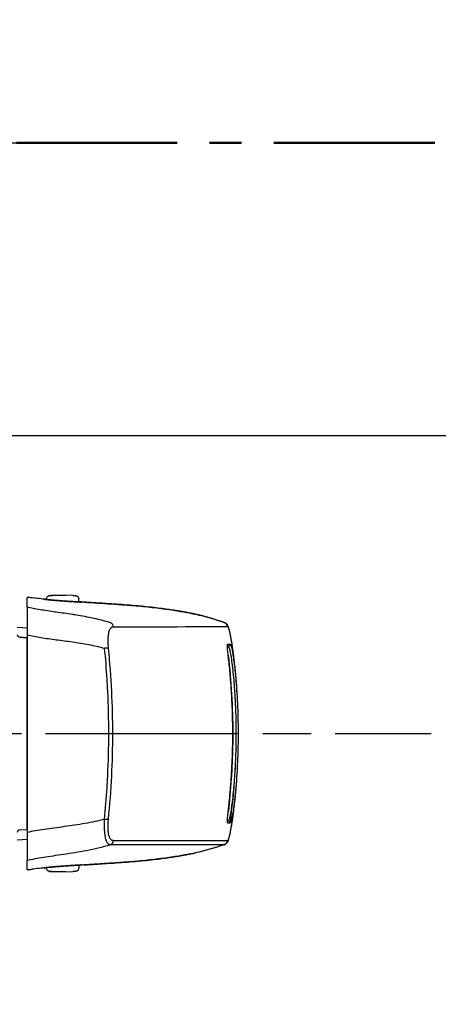
# Model space of a CAD drawing. Units: millimetres. Extents: x 0 to 4846, y 0 to 1680.
# Drawn here: x 3330 to 3369, y 815 to 907 of the extents above; entities that cross this region are included whole.
import ezdxf

# ---------------------------------------------------------------- set-up
doc = ezdxf.new("R2010")
doc.units = ezdxf.units.MM
doc.header["$LTSCALE"] = 6
for name, pattern in [('AM_ISO08W050', [18, 12, -1.5, 3, -1.5]), ('AM_ISO08W050x2', [9, 6, -0.75, 1.5, -0.75]), ('CENTER', [2, 1.25, -0.25, 0.25, -0.25])]:
    doc.linetypes.add(name, pattern=pattern)
for name, color, linetype, lineweight in [('AM_10', 7, 'AM_ISO08W050', 50), ('AM_5', 3, 'Continuous', 25), ('AM_7', 4, 'AM_ISO08W050', 25), ('ﾗｯﾁ', 6, 'Continuous', 25)]:
    doc.layers.add(name, color=color, linetype=linetype, lineweight=lineweight)
doc.styles.get("Standard").update_dxf_attribs({"font": 'ISOCP.SHX', "bigfont": 'EXTFONT.SHX'})
doc.dimstyles.new('AM_ISO$0', dxfattribs={"dimtxt": 3.5, "dimasz": 2.5, "dimexe": 1, "dimexo": 1, "dimgap": 1.5, "dimtad": 1, "dimdsep": 46, "dimtxsty": 'STANDARD', "dimblk": 'OPEN30', "dimcen": 0, "dimclrd": 3, "dimclre": 3, "dimclrt": 2, "dimadec": 0, "dimazin": 2, "dimtp": 0.1, "dimtm": 0.1, "dimtfac": 0.71, "dimtmove": 0, "dimatfit": 3, "dimldrblk": 'OPEN30', "dimfxl": 1, "dimlwd": -1, "dimlwe": -1, "dimarcsym": 0})
doc.dimstyles.new('AM_ISO$3', dxfattribs={"dimtxt": 3.5, "dimasz": 2.5, "dimexe": 1, "dimexo": 1, "dimgap": 1.5, "dimtad": 1, "dimtoh": 1, "dimdsep": 46, "dimtxsty": 'STANDARD', "dimblk": 'OPEN30', "dimcen": 0, "dimclrd": 3, "dimclre": 3, "dimclrt": 2, "dimadec": 0, "dimazin": 2, "dimtp": 0.1, "dimtm": 0.1, "dimtfac": 0.71, "dimtofl": 0, "dimtmove": 0, "dimatfit": 0, "dimldrblk": 'OPEN30', "dimfxl": 1, "dimlwd": -1, "dimlwe": -1, "dimarcsym": 0})

# ---------------------------------------------------------------- blocks, each defined once
blk = doc.blocks.new('*S75')
at = {"layer": 'AM_10', "color": 1, "linetype": 'CENTER', "ltscale": 2}
blk.add_line((3089.833, 895.094), (3369.833, 895.094), dxfattribs=at)
blk = doc.blocks.new('_Open30')
at = {"color": 0, "linetype": 'ByBlock', "lineweight": -2}
for p, q in [((-1, 0.2679), (0, 0)), ((0, 0), (-1, -0.2679)), ((0, 0), (-1, 0))]:
    blk.add_line(p, q, dxfattribs=at)
blk = doc.blocks.new('*D43')
at = {"layer": 'AM_5', "color": 3}
for p, q in [((3310.869, 892.072), (3401.924, 1032.15)), ((3401.924, 1032.15), (3554.774, 1032.15))]:
    blk.add_line(p, q, dxfattribs=at)
at = {"layer": 'Defpoints', "color": 0}
for p in [(3302.694, 879.496), (3296.972, 870.692)]:
    blk.add_point(p, dxfattribs=at)
at = {"layer": 'AM_5', "color": 3, "xscale": 15, "yscale": 15, "zscale": 15, "rotation": 236.9748863787496}
blk.add_blockref('_Open30', (3302.694, 879.496), dxfattribs=at)
at = {"layer": 'AM_5', "color": 2, "insert": (3482.849, 1051.65), "char_height": 21, "attachment_point": 5}
blk.add_mtext('48-M5用ボス', dxfattribs=at)
blk = doc.blocks.new('*D45')
at = {"layer": 'AM_5', "color": 3}
for p, q in [((3326.283, 867.844), (3507.427, 867.844)), ((3501.427, 852.844), (3501.427, 557.344)), ((3326.283, 542.344), (3507.427, 542.344))]:
    blk.add_line(p, q, dxfattribs=at)
at = {"layer": 'Defpoints', "color": 0}
for p in [(3320.283, 867.844), (3320.283, 542.344), (3501.427, 542.344)]:
    blk.add_point(p, dxfattribs=at)
at = {"layer": 'AM_5', "color": 3, "xscale": 15, "yscale": 15, "zscale": 15}
for p, rotation in [((3501.427, 867.844), 90), ((3501.427, 542.344), 270)]:
    blk.add_blockref('_Open30', p, dxfattribs=dict(at, rotation=rotation))
at = {"layer": 'AM_5', "color": 2, "insert": (3481.925, 705.094), "char_height": 21, "attachment_point": 5, "rotation": 90}
blk.add_mtext('有効寸法 325.5', dxfattribs=at)
blk = doc.blocks.new('*S76')
at = {"layer": 'AM_10', "color": 1, "linetype": 'CENTER', "ltscale": 2}
blk.add_line((3089.833, 895.094), (3369.833, 895.094), dxfattribs=at)

msp = doc.modelspace()

# ---------------------------------------------------------------- linework, layer by layer
at = {"layer": 'AM_7', "linetype": 'AM_ISO08W050x2'}
msp.add_line((3319.833, 895.094), (3338.508, 895.094), dxfattribs=at)
at = {"layer": 'AM_7', "linetype": 'AM_ISO08W050x2', "ltscale": 0.5}
msp.add_line((3305.555, 840.094), (3368.499, 840.094), dxfattribs=at)
at = {"layer": 'ﾗｯﾁ'}
for p, q in [((3333.18, 852.952), (3333.852, 852.977)), ((3333.181, 852.952), (3333.853, 852.977)), ((3334.432, 852.976), (3333.746, 852.951)), ((3333.853, 852.977), (3334.432, 852.976)), ((3335.105, 852.951), (3334.433, 852.976)), ((3332.642, 852.574), (3332.642, 852.636)), ((3335.642, 852.347), (3335.642, 852.636)), ((3346.497, 851.217), (3346.493, 851.218)), ((3329.913, 850.014), (3330.838, 849.949)), ((3330.14, 849.075), (3330.833, 849.017)), ((3330.141, 849.075), (3330.14, 849.075)), ((3330.838, 849.017), (3330.141, 849.075)), ((3330.833, 831.171), (3330.833, 849.017)), ((3330.14, 831.113), (3330.833, 831.171)), ((3330.141, 831.113), (3330.14, 831.113)), ((3330.141, 831.113), (3330.836, 831.171)), ((3330.836, 830.239), (3329.913, 830.174)), ((3346.49, 828.971), (3346.494, 828.971)), ((3333.829, 828.772), (3333.829, 828.772)), ((3332.639, 827.615), (3332.639, 827.557)), ((3333.848, 827.217), (3333.176, 827.242)), ((3333.849, 827.217), (3333.177, 827.242)), ((3333.742, 827.241), (3334.428, 827.216)), ((3334.428, 827.216), (3333.849, 827.217)), ((3334.429, 827.216), (3335.101, 827.241)), ((3335.639, 827.842), (3335.639, 827.556))]:
    msp.add_line(p, q, dxfattribs=at)
for centre, radius, start, end in [((3333.191, 852.652), 0.3, 92.1128, 92.69471), ((3335.094, 852.651), 0.3, 87.36047, 87.88931), ((3330.162, 849.324), 0.25, 180, 265.24355), ((3330.162, 830.864), 0.25, 94.75645, 180), ((3333.187, 827.541), 0.3, 267.36047, 267.88931), ((3335.09, 827.54), 0.3, 272.1128, 272.69471)]:
    msp.add_arc(centre, radius, start, end, dxfattribs=at)
for centre, major_axis, ratio, start_param, end_param in [((3333.191, 852.652), (-0.014, 0.3), 0.792582, 6.265826, 6.283194), ((3333.191, 852.652), (-0.011, 0.3), 0.322599, 6.271997, 6.283185), ((3332.359, 852.405), (0.199, -0.02), 0.999988, 1.456445, 1.570796), ((3335.921, 852.135), (-0.2, -0.013), 0.999987, 4.712389, 4.712886), ((3335.921, 852.135), (-0.2, 0.012), 0.999987, 4.712389, 4.829111), ((3339.436, 852.132), (-3.463, 0.215), 0.003587, 0.309811, 0.331692), ((3336.15, 852.132), (0.014, 0.199), 0.964401, 6.283167, 6.296728), ((3346.426, 851.027), (0.039, 0.196), 0.943241, 6.255007, 6.283182), ((3338.424, 849.959), (0, 0.5), 0.943007, 4.878425, 5.951266), ((3160.502, 850.078), (189.169, -0.021), 0.000242, 5.943937, 6.243412), ((3349.029, 849.972), (-0.003, 0.5), 0.999209, 4.87175, 5.938115), ((3349.042, 849.967), (0.302, 0.399), 0.998504, 6.283185, 6.299527), ((3349.042, 849.967), (0.302, 0.399), 0.998504, 5.526161, 6.283185), ((3349.058, 849.95), (0.408, 0.289), 0.996639, 5.831444, 6.283185), ((3350.652, 840.203), (-1.132, 9.852), 0.039522, 6.246366, 6.279036), ((3350.667, 839.87), (-1.148, 10.186), 0.039676, 6.211154, 6.244981), ((3332.308, 848.895), (1.55, -0.129), 0.000012, 2.818773, 2.828134), ((3160.502, 848.429), (189.422, -0.021), 0.000242, 6.217913, 6.243936), ((3349.706, 848.194), (-0.0135, 0.0991), 0.999255, 6.280508, 7.853982), ((3349.679, 848.392), (0.0138, -0.099), 0.999257, 6.277235, 7.853982), ((3337.953, 847.975), (0.497, 0.051), 0.106788, 0.349864, 1.350417), ((3160.502, 848.204), (189.251, -0.021), 0.000242, 6.232312, 6.243936), ((3349.481, 847.366), (0.0993, 0.0116), 0.06809, 0.000721, 0.069663), ((3349.479, 832.819), (0.0993, -0.0117), 0.068343, 6.213426, 6.283185), ((3337.951, 832.187), (0.497, -0.051), 0.1073, 4.932734, 5.933002), ((3160.5, 832.031), (189.251, -0.021), 0.000242, 6.232319, 6.243936), ((3160.5, 831.805), (189.422, -0.021), 0.000242, 6.217913, 6.243936), ((3349.704, 831.994), (-0.0135, -0.0991), 0.999261, 4.712389, 6.28605), ((3349.677, 831.796), (0.0138, 0.099), 0.999262, 4.712389, 6.288973), ((3332.308, 831.294), (-1.55, -0.129), 0.000012, 0.313458, 0.318684), ((3338.422, 830.205), (0, -0.5), 0.943005, 0.330605, 1.403286), ((3160.5, 830.157), (189.169, -0.021), 0.000242, 5.943935, 6.243412), ((3349.026, 830.216), (0.003, -0.5), 0.999209, 0.33286, 1.399211), ((3349.543, 830.174), (0.0222, 0.0395), 0.314012, 3.778719, 4.412544), ((3346.424, 829.161), (0.039, -0.196), 0.943211, 0.000002, 0.02672), ((3349.04, 830.221), (0.298, -0.401), 0.998537, 6.283077, 6.299244), ((3332.356, 827.785), (0.199, 0.02), 0.999991, 4.712389, 4.821609), ((3333.187, 827.541), (-0.014, -0.3), 0.792609, 6.283178, 6.298961), ((3333.187, 827.541), (-0.011, -0.3), 0.322633, 0, 0.010167), ((3335.918, 828.055), (-0.2, 0.01), 0.99999, 1.57027, 1.570796), ((3335.918, 828.055), (-0.2, -0.012), 0.99999, 1.464643, 1.570796), ((3339.433, 828.058), (3.463, 0.214), 0.00286, 2.80997, 2.83185), ((3336.147, 828.059), (0.014, -0.2), 0.964423, 6.271958, 6.283168)]:
    msp.add_ellipse(centre, major_axis=major_axis, ratio=ratio, start_param=start_param, end_param=end_param, dxfattribs=at)
for points, knots in [([(3332.642, 852.636), (3332.642, 852.669), (3332.648, 852.701), (3332.668, 852.762), (3332.683, 852.791), (3332.722, 852.842), (3332.745, 852.864), (3332.784, 852.891), (3332.797, 852.899), (3332.822, 852.911), (3332.834, 852.916), (3332.853, 852.923), (3332.86, 852.925), (3332.876, 852.929), (3332.883, 852.931), (3332.895, 852.933), (3332.9, 852.934), (3332.911, 852.935), (3332.917, 852.936), (3332.937, 852.938), (3332.951, 852.939), (3333.016, 852.944), (3333.086, 852.948), (3333.177, 852.952)], [0, 0, 0, 0, 0.0096866, 0.0096866, 0.0192619, 0.0192619, 0.0288313, 0.0288313, 0.0334489, 0.0334489, 0.0374816, 0.0374816, 0.0401475, 0.0401475, 0.043669, 0.043669, 0.0470177, 0.0470177, 0.0528679, 0.0528679, 0.0703794, 0.0703794, 0.1150501, 0.1150501, 0.1150501, 0.1150501]), ([(3333.746, 852.951), (3333.7, 852.95), (3333.653, 852.948), (3333.605, 852.947), (3333.594, 852.947), (3333.583, 852.946), (3333.571, 852.946), (3333.52, 852.945), (3333.467, 852.943), (3333.415, 852.942), (3333.407, 852.942), (3333.398, 852.941), (3333.39, 852.941), (3333.336, 852.94), (3333.284, 852.939), (3333.235, 852.938), (3333.23, 852.938), (3333.226, 852.937), (3333.221, 852.937), (3333.171, 852.936), (3333.125, 852.935), (3333.086, 852.935), (3333.044, 852.934), (3333.009, 852.934), (3332.984, 852.934), (3332.96, 852.934), (3332.944, 852.934), (3332.937, 852.935), (3332.936, 852.935), (3332.936, 852.935), (3332.936, 852.935), (3332.93, 852.936), (3332.932, 852.937), (3332.941, 852.938), (3332.942, 852.938), (3332.943, 852.938), (3332.944, 852.938), (3332.955, 852.939), (3332.971, 852.941), (3332.992, 852.942), (3332.995, 852.942), (3332.999, 852.942), (3333.003, 852.943), (3333.025, 852.944), (3333.05, 852.945), (3333.077, 852.947), (3333.084, 852.947), (3333.091, 852.948), (3333.098, 852.948), (3333.124, 852.949), (3333.152, 852.951), (3333.181, 852.952)], [0, 0, 0, 0, 0.081232, 0.081232, 0.081232, 0.1, 0.1, 0.1, 0.186366, 0.186366, 0.186366, 0.2, 0.2, 0.2, 0.291259, 0.291259, 0.291259, 0.3, 0.3, 0.3, 0.396154, 0.396154, 0.396154, 0.5, 0.5, 0.5, 0.6, 0.6, 0.6, 0.605914, 0.605914, 0.605914, 0.7, 0.7, 0.7, 0.710818, 0.710818, 0.710818, 0.8, 0.8, 0.8, 0.815714, 0.815714, 0.815714, 0.9, 0.9, 0.9, 0.920881, 0.920881, 0.920881, 1, 1, 1, 1]), ([(3335.108, 852.951), (3335.189, 852.947), (3335.254, 852.944), (3335.321, 852.94), (3335.339, 852.938), (3335.361, 852.936), (3335.366, 852.936), (3335.378, 852.934), (3335.383, 852.934), (3335.398, 852.931), (3335.405, 852.93), (3335.423, 852.925), (3335.432, 852.922), (3335.452, 852.916), (3335.462, 852.911), (3335.488, 852.899), (3335.504, 852.889), (3335.541, 852.863), (3335.561, 852.843), (3335.597, 852.797), (3335.613, 852.769), (3335.635, 852.71), (3335.641, 852.678), (3335.642, 852.643), (3335.642, 852.639), (3335.642, 852.636)], [0, 0, 0, 0, 0.0397872, 0.0397872, 0.0598429, 0.0598429, 0.066402, 0.066402, 0.0713388, 0.0713388, 0.0750308, 0.0750308, 0.078308, 0.078308, 0.0817294, 0.0817294, 0.0872742, 0.0872742, 0.0954717, 0.0954717, 0.1048945, 0.1048945, 0.1144624, 0.1144624, 0.1155025, 0.1155025, 0.1155025, 0.1155025]), ([(3330.838, 851.886), (3330.839, 852.129), (3330.84, 852.331), (3330.841, 852.623), (3330.842, 852.734), (3330.842, 852.778)], [0.000002, 0.000002, 0.000002, 0.000002, 2.701597, 2.701597, 5.22893, 5.22893, 5.22893, 5.22893]), ([(3330.838, 851.886), (3330.838, 851.877), (3330.838, 851.813), (3330.838, 851.564), (3330.838, 851.368), (3330.838, 850.865), (3330.838, 850.564), (3330.838, 849.927), (3330.838, 849.604), (3330.838, 849.273)], [-0.4225453, -0.4225453, -0.4225453, -0.4225453, -0.3225449, -0.3225449, -0.2112656, -0.2112656, -0.1000083, -0.1000083, -0.0000033, -0.0000033, -0.0000033, -0.0000033]), ([(3330.838, 851.886), (3331.204, 851.806), (3331.6, 851.731), (3332.037, 851.658), (3332.045, 851.657), (3332.053, 851.656), (3332.06, 851.655), (3332.491, 851.583), (3332.96, 851.513), (3333.457, 851.442), (3333.489, 851.437), (3333.521, 851.432), (3333.552, 851.428), (3334.031, 851.359), (3334.534, 851.288), (3335.058, 851.206), (3335.118, 851.197), (3335.178, 851.188), (3335.238, 851.178), (3335.741, 851.097), (3336.262, 851.006), (3336.788, 850.895), (3336.878, 850.876), (3336.968, 850.857), (3337.058, 850.836), (3337.559, 850.724), (3338.067, 850.593), (3338.578, 850.432)], [0.0000014, 0.0000014, 0.0000014, 0.0000014, 0.2, 0.2, 0.2, 0.2035512, 0.2035512, 0.2035512, 0.4, 0.4, 0.4, 0.4124435, 0.4124435, 0.4124435, 0.6, 0.6, 0.6, 0.6213559, 0.6213559, 0.6213559, 0.8, 0.8, 0.8, 0.830406, 0.830406, 0.830406, 1, 1, 1, 1]), ([(3331.291, 852.735), (3331.145, 852.751), (3331.035, 852.763), (3330.886, 852.777), (3330.846, 852.78), (3330.843, 852.778)], [-0.3385416, -0.3385416, -0.3385416, -0.3385416, -0.1677195, -0.1677195, -0.0000017, -0.0000017, -0.0000017, -0.0000017]), ([(3332.379, 852.604), (3332.379, 852.605), (3332.419, 852.602), (3332.545, 852.592), (3332.634, 852.584), (3332.642, 852.583)], [0, 0, 0, 0, 0.0833333, 0.1666667, 0.1757514, 0.1757514, 0.1757514, 0.1757514]), ([(3332.397, 852.601), (3332.397, 852.601), (3332.397, 852.601), (3332.397, 852.601), (3332.401, 852.601), (3332.42, 852.598), (3332.446, 852.595), (3332.536, 852.585), (3332.617, 852.576), (3332.827, 852.555), (3332.962, 852.542), (3333.265, 852.514), (3333.437, 852.499), (3333.796, 852.469), (3333.987, 852.454), (3334.364, 852.427), (3334.555, 852.413), (3334.912, 852.39), (3335.082, 852.379), (3335.382, 852.361), (3335.515, 852.354), (3335.727, 852.342), (3335.809, 852.338), (3335.88, 852.335), (3335.895, 852.335), (3335.91, 852.334), (3335.914, 852.334), (3335.915, 852.334), (3335.915, 852.334), (3335.915, 852.334)], [0.0356512, 0.0356512, 0.0356512, 0.0356512, 0.0360272, 0.0360272, 0.0485695, 0.0485695, 0.0804454, 0.0804454, 0.1322533, 0.1322533, 0.1884031, 0.1884031, 0.2450563, 0.2450563, 0.3017997, 0.3017997, 0.3585029, 0.3585029, 0.4151946, 0.4151946, 0.4718665, 0.4718665, 0.5284021, 0.5284021, 0.5503849, 0.5503849, 0.5629429, 0.5629429, 0.5633129, 0.5633129, 0.5633129, 0.5633129]), ([(3335.642, 852.357), (3335.661, 852.356), (3335.76, 852.349), (3335.892, 852.339), (3335.933, 852.335), (3335.933, 852.334)], [0.814833, 0.814833, 0.814833, 0.814833, 0.8333333, 0.9166667, 1, 1, 1, 1]), ([(3336.138, 852.333), (3336.136, 852.333), (3336.133, 852.333), (3336.131, 852.334), (3336.129, 852.334), (3336.127, 852.334), (3336.125, 852.334)], [0.0000041, 0.0000041, 0.0000041, 0.0000041, 0.5, 0.5, 0.5, 1, 1, 1, 1]), ([(3346.47, 851.222), (3346.433, 851.23), (3346.392, 851.238), (3346.346, 851.247), (3346.3, 851.256), (3346.249, 851.267), (3346.191, 851.278), (3346.134, 851.289), (3346.07, 851.302), (3345.999, 851.315), (3345.927, 851.329), (3345.848, 851.344), (3345.759, 851.361), (3345.67, 851.378), (3345.571, 851.396), (3345.461, 851.416), (3345.35, 851.436), (3345.228, 851.457), (3345.092, 851.48), (3344.956, 851.504), (3344.806, 851.529), (3344.639, 851.555), (3344.472, 851.582), (3344.29, 851.61), (3344.088, 851.639), (3343.887, 851.669), (3343.667, 851.699), (3343.425, 851.731), (3343.183, 851.763), (3342.918, 851.795), (3342.631, 851.828), (3342.344, 851.861), (3342.034, 851.894), (3341.708, 851.926), (3341.382, 851.958), (3341.041, 851.989), (3340.693, 852.018), (3340.346, 852.047), (3339.994, 852.074), (3339.654, 852.099), (3339.315, 852.124), (3338.988, 852.146), (3338.684, 852.166), (3338.38, 852.187), (3338.098, 852.205), (3337.835, 852.222), (3337.573, 852.238), (3337.33, 852.254), (3337.114, 852.268), (3336.898, 852.282), (3336.708, 852.294), (3336.549, 852.305), (3336.389, 852.315), (3336.259, 852.324), (3336.162, 852.331)], [0, 0, 0, 0, 0.0555556, 0.0555556, 0.0555556, 0.1111111, 0.1111111, 0.1111111, 0.1666667, 0.1666667, 0.1666667, 0.2222222, 0.2222222, 0.2222222, 0.2777778, 0.2777778, 0.2777778, 0.3333333, 0.3333333, 0.3333333, 0.3888889, 0.3888889, 0.3888889, 0.4444444, 0.4444444, 0.4444444, 0.5, 0.5, 0.5, 0.5555556, 0.5555556, 0.5555556, 0.6111111, 0.6111111, 0.6111111, 0.6666667, 0.6666667, 0.6666667, 0.7222222, 0.7222222, 0.7222222, 0.7777778, 0.7777778, 0.7777778, 0.8333333, 0.8333333, 0.8333333, 0.8888889, 0.8888889, 0.8888889, 0.9444444, 0.9444444, 0.9444444, 1, 1, 1, 1]), ([(3336.164, 852.331), (3336.314, 852.32), (3336.558, 852.304), (3337.19, 852.263), (3337.586, 852.238), (3338.482, 852.18), (3338.994, 852.147), (3340.067, 852.069), (3340.643, 852.024), (3341.787, 851.921), (3342.368, 851.861), (3343.467, 851.729), (3343.998, 851.655), (3344.943, 851.508), (3345.368, 851.434), (3346.032, 851.31), (3346.289, 851.259), (3346.465, 851.224)], [0, 0, 0, 0, 0.171889, 0.171889, 0.342615, 0.342615, 0.513855, 0.513855, 0.685818, 0.685818, 0.858362, 0.858362, 1.032306, 1.032306, 1.207402, 1.207402, 1.369649, 1.369649, 1.369649, 1.369649]), ([(3346.493, 851.218), (3346.489, 851.219), (3346.486, 851.219), (3346.482, 851.22), (3346.478, 851.221), (3346.474, 851.222), (3346.47, 851.222)], [0, 0, 0, 0, 0.5, 0.5, 0.5, 1, 1, 1, 1]), ([(3338.418, 848.041), (3338.401, 848.213), (3338.379, 848.533), (3338.381, 848.95), (3338.412, 849.283), (3338.462, 849.535), (3338.522, 849.717), (3338.587, 849.845), (3338.652, 849.932), (3338.716, 849.987), (3338.776, 850.021), (3338.834, 850.038), (3338.871, 850.042), (3338.89, 850.042)], [0.0000002, 0.0000002, 0.0000002, 0.0000002, 0.0909091, 0.1818182, 0.2727273, 0.3636364, 0.4545455, 0.5454545, 0.6363636, 0.7272727, 0.8181818, 0.9090909, 1, 1, 1, 1]), ([(3349.344, 850.366), (3349.391, 850.33), (3349.424, 850.294), (3349.455, 850.255), (3349.46, 850.247), (3349.466, 850.239)], [0, 0, 0, 0, 0.03062283, 0.03062283, 0.03871309, 0.03871309, 0.03871309, 0.03871309]), ([(3349.466, 850.239), (3349.51, 850.176), (3349.531, 850.129), (3349.595, 849.978), (3349.626, 849.87), (3349.714, 849.52), (3349.771, 849.244), (3349.934, 848.318), (3350.047, 847.527), (3350.148, 846.599)], [0, 0, 0, 0, 0.0642738, 0.0642738, 0.207642, 0.207642, 0.4236276, 0.4236276, 0.7911106, 0.7911106, 0.7911106, 0.7911106]), ([(3330.838, 849.273), (3330.837, 846.218), (3330.837, 843.149), (3330.836, 837.005), (3330.836, 833.936), (3330.836, 830.881)], [-1.843906, -1.843906, -1.843906, -1.843906, -0.921964, -0.921964, -0.000004, -0.000004, -0.000004, -0.000004]), ([(3330.838, 849.273), (3331.243, 849.189), (3332.099, 849.034), (3333.544, 848.834), (3335.06, 848.64), (3336.597, 848.399), (3337.576, 848.176), (3338.056, 848.038)], [0.0000027, 0.0000027, 0.0000027, 0.0000027, 0.2, 0.4, 0.6, 0.8, 1, 1, 1, 1]), ([(3349.551, 850.032), (3349.558, 850.022), (3349.565, 850.009), (3349.573, 849.992), (3349.581, 849.975), (3349.59, 849.954), (3349.599, 849.929), (3349.607, 849.904), (3349.617, 849.875), (3349.627, 849.841), (3349.638, 849.807), (3349.649, 849.767), (3349.661, 849.721), (3349.673, 849.675), (3349.686, 849.621), (3349.7, 849.559), (3349.715, 849.497), (3349.73, 849.426), (3349.747, 849.343), (3349.765, 849.26), (3349.783, 849.165), (3349.804, 849.054), (3349.824, 848.944), (3349.846, 848.819), (3349.87, 848.674), (3349.894, 848.529), (3349.92, 848.364), (3349.948, 848.176), (3349.952, 848.148), (3349.956, 848.12), (3349.96, 848.092), (3349.985, 847.925), (3350.01, 847.742), (3350.036, 847.544), (3350.066, 847.312), (3350.097, 847.06), (3350.126, 846.797), (3350.134, 846.731), (3350.141, 846.665), (3350.148, 846.599)], [0, 0, 0, 0, 0.0555556, 0.0555556, 0.0555556, 0.1111111, 0.1111111, 0.1111111, 0.1666667, 0.1666667, 0.1666667, 0.2222222, 0.2222222, 0.2222222, 0.2777778, 0.2777778, 0.2777778, 0.3333333, 0.3333333, 0.3333333, 0.3888889, 0.3888889, 0.3888889, 0.4444444, 0.4444444, 0.4444444, 0.5, 0.5, 0.5, 0.5081401, 0.5081401, 0.5081401, 0.5555556, 0.5555556, 0.5555556, 0.6111111, 0.6111111, 0.6111111, 0.6248875, 0.6248875, 0.6248875, 0.6248875]), ([(3349.58, 847.378), (3349.569, 847.472), (3349.549, 847.651), (3349.525, 847.904), (3349.509, 848.118), (3349.502, 848.281), (3349.506, 848.382), (3349.515, 848.405), (3349.521, 848.405)], [0.000003, 0.000003, 0.000003, 0.000003, 0.1666667, 0.3333333, 0.5, 0.6666667, 0.8333333, 0.9999983, 0.9999983, 0.9999983, 0.9999983]), ([(3349.778, 848.406), (3349.786, 848.406), (3349.795, 848.399), (3349.805, 848.383), (3349.815, 848.367), (3349.826, 848.342), (3349.839, 848.304), (3349.852, 848.266), (3349.866, 848.216), (3349.882, 848.151), (3349.899, 848.085), (3349.917, 848.005), (3349.937, 847.901), (3349.957, 847.798), (3349.98, 847.672), (3350.005, 847.52), (3350.03, 847.368), (3350.056, 847.19), (3350.083, 846.995), (3350.11, 846.799), (3350.137, 846.587), (3350.162, 846.371), (3350.176, 846.252), (3350.19, 846.131), (3350.203, 846.011), (3350.213, 845.914), (3350.223, 845.817), (3350.232, 845.722), (3350.254, 845.509), (3350.273, 845.303), (3350.29, 845.103), (3350.308, 844.903), (3350.323, 844.709), (3350.337, 844.52), (3350.352, 844.331), (3350.364, 844.147), (3350.376, 843.965), (3350.38, 843.908), (3350.383, 843.852), (3350.387, 843.796)], [0, 0, 0, 0, 0.0294118, 0.0294118, 0.0294118, 0.0588235, 0.0588235, 0.0588235, 0.0882353, 0.0882353, 0.0882353, 0.1176471, 0.1176471, 0.1176471, 0.1470588, 0.1470588, 0.1470588, 0.1764706, 0.1764706, 0.1764706, 0.2058824, 0.2058824, 0.2058824, 0.2221601, 0.2221601, 0.2221601, 0.2352941, 0.2352941, 0.2352941, 0.2647059, 0.2647059, 0.2647059, 0.2941176, 0.2941176, 0.2941176, 0.3235294, 0.3235294, 0.3235294, 0.332603, 0.332603, 0.332603, 0.332603]), ([(3338.054, 832.124), (3338.151, 833.095), (3338.23, 834.067), (3338.29, 835.035), (3338.312, 835.396), (3338.333, 835.757), (3338.35, 836.117), (3338.415, 837.443), (3338.447, 838.762), (3338.447, 840.081), (3338.447, 841.4), (3338.416, 842.719), (3338.351, 844.045), (3338.334, 844.406), (3338.314, 844.766), (3338.291, 845.127), (3338.231, 846.096), (3338.153, 847.067), (3338.056, 848.038)], [0, 0, 0, 0, 0.1821191, 0.1821191, 0.1821191, 0.25, 0.25, 0.25, 0.5, 0.5, 0.5, 0.75, 0.75, 0.75, 0.8178852, 0.8178852, 0.8178852, 1, 1, 1, 1]), ([(3338.416, 832.121), (3338.553, 833.455), (3338.654, 834.789), (3338.721, 836.115), (3338.788, 837.442), (3338.821, 838.762), (3338.822, 840.081), (3338.822, 841.401), (3338.789, 842.72), (3338.722, 844.047), (3338.656, 845.373), (3338.555, 846.707), (3338.418, 848.041)], [0.0000003, 0.0000003, 0.0000003, 0.0000003, 0.25, 0.25, 0.25, 0.5, 0.5, 0.5, 0.75, 0.75, 0.75, 1, 1, 1, 1]), ([(3350.006, 840.094), (3350.006, 840.505), (3350.002, 840.917), (3349.994, 841.324), (3349.993, 841.346), (3349.993, 841.369), (3349.993, 841.391), (3349.976, 842.186), (3349.944, 842.964), (3349.902, 843.699), (3349.9, 843.734), (3349.898, 843.769), (3349.896, 843.805), (3349.853, 844.521), (3349.8, 845.194), (3349.746, 845.783), (3349.743, 845.824), (3349.739, 845.865), (3349.735, 845.906), (3349.682, 846.471), (3349.629, 846.958), (3349.58, 847.378)], [0.5003907, 0.5003907, 0.5003907, 0.5003907, 0.5714286, 0.5714286, 0.5714286, 0.5753834, 0.5753834, 0.5753834, 0.7142857, 0.7142857, 0.7142857, 0.7209599, 0.7209599, 0.7209599, 0.8571429, 0.8571429, 0.8571429, 0.8666701, 0.8666701, 0.8666701, 1, 1, 1, 1]), ([(3349.607, 848.18), (3349.626, 848.18), (3349.673, 848.089), (3349.765, 847.694), (3349.871, 847.055), (3349.978, 846.226), (3350.072, 845.315), (3350.149, 844.384), (3350.193, 843.712), (3350.212, 843.35), (3350.215, 843.31)], [0, 0, 0, 0, 0.05, 0.1, 0.15, 0.2, 0.25, 0.3, 0.35, 0.3562031, 0.3562031, 0.3562031, 0.3562031]), ([(3350.387, 843.796), (3350.436, 842.993), (3350.473, 842.112), (3350.495, 840.85), (3350.499, 840.472), (3350.499, 840.094)], [0, 0, 0, 0, 0.2695237, 0.2695237, 0.3822113, 0.3822113, 0.3822113, 0.3822113]), ([(3349.578, 832.807), (3349.63, 833.243), (3349.685, 833.75), (3349.74, 834.343), (3349.741, 834.361), (3349.743, 834.379), (3349.745, 834.398), (3349.801, 835.008), (3349.856, 835.708), (3349.899, 836.454), (3349.9, 836.462), (3349.9, 836.47), (3349.901, 836.478), (3349.944, 837.233), (3349.977, 838.033), (3349.993, 838.851), (3349.994, 838.858), (3349.994, 838.865), (3349.994, 838.872), (3349.994, 838.888), (3349.994, 838.904), (3349.995, 838.92), (3350.002, 839.308), (3350.006, 839.699), (3350.006, 840.094)], [0, 0, 0, 0, 0.1385593, 0.1385593, 0.1385593, 0.1428571, 0.1428571, 0.1428571, 0.2841922, 0.2841922, 0.2841922, 0.2857143, 0.2857143, 0.2857143, 0.4285714, 0.4285714, 0.4285714, 0.4297832, 0.4297832, 0.4297832, 0.4325895, 0.4325895, 0.4325895, 0.5001808, 0.5001808, 0.5001808, 0.5001808]), ([(3350.004, 840.094), (3350.003, 839.703), (3350, 839.311), (3349.992, 838.92), (3349.954, 836.872), (3349.816, 834.828), (3349.579, 832.807)], [0.7283746, 0.7283746, 0.7283746, 0.7283746, 0.8452137, 0.8452137, 0.8452137, 1.4570605, 1.4570605, 1.4570605, 1.4570605]), ([(3350.301, 840.094), (3350.301, 839.703), (3350.297, 839.311), (3350.289, 838.92), (3350.275, 838.236), (3350.25, 837.553), (3350.213, 836.87), (3350.123, 835.196), (3349.961, 833.528), (3349.751, 831.864)], [0.3216244, 0.3216244, 0.3216244, 0.3216244, 0.4389108, 0.4389108, 0.4389108, 0.6440506, 0.6440506, 0.6440506, 1.1469487, 1.1469487, 1.1469487, 1.1469487]), ([(3350.499, 840.094), (3350.499, 839.697), (3350.495, 839.306), (3350.487, 838.92), (3350.485, 838.79), (3350.482, 838.66), (3350.46, 837.792), (3350.428, 837.066), (3350.386, 836.393), (3350.386, 836.39), (3350.386, 836.387), (3350.385, 836.385)], [0.3827695, 0.3827695, 0.3827695, 0.3827695, 0.4993018, 0.4993018, 0.4993018, 0.5387124, 0.5387124, 0.7644672, 0.7644672, 0.7644672, 0.7654353, 0.7654353, 0.7654353, 0.7654353]), ([(3350.213, 836.87), (3350.212, 836.839), (3350.192, 836.481), (3350.148, 835.809), (3350.07, 834.866), (3349.975, 833.949), (3349.867, 833.122), (3349.762, 832.49), (3349.672, 832.1), (3349.625, 832.008), (3349.605, 832.007)], [0.6452346, 0.6452346, 0.6452346, 0.6452346, 0.65, 0.7, 0.75, 0.8, 0.85, 0.9, 0.95, 1, 1, 1, 1]), ([(3350.385, 836.385), (3350.382, 836.331), (3350.379, 836.277), (3350.375, 836.223), (3350.364, 836.047), (3350.351, 835.871), (3350.338, 835.691), (3350.324, 835.511), (3350.31, 835.327), (3350.294, 835.14), (3350.278, 834.952), (3350.26, 834.759), (3350.24, 834.562), (3350.228, 834.436), (3350.215, 834.308), (3350.201, 834.18), (3350.193, 834.107), (3350.185, 834.033), (3350.177, 833.96), (3350.154, 833.757), (3350.129, 833.555), (3350.104, 833.361), (3350.078, 833.167), (3350.052, 832.982), (3350.026, 832.816), (3350.001, 832.649), (3349.976, 832.502), (3349.953, 832.38), (3349.93, 832.258), (3349.909, 832.16), (3349.891, 832.082), (3349.873, 832.003), (3349.857, 831.945), (3349.843, 831.901), (3349.828, 831.857), (3349.816, 831.828), (3349.805, 831.809), (3349.794, 831.79), (3349.785, 831.782), (3349.776, 831.782)], [0.667392, 0.667392, 0.667392, 0.667392, 0.6764706, 0.6764706, 0.6764706, 0.7058824, 0.7058824, 0.7058824, 0.7352941, 0.7352941, 0.7352941, 0.7647059, 0.7647059, 0.7647059, 0.7834494, 0.7834494, 0.7834494, 0.7941176, 0.7941176, 0.7941176, 0.8235294, 0.8235294, 0.8235294, 0.8529412, 0.8529412, 0.8529412, 0.8823529, 0.8823529, 0.8823529, 0.9117647, 0.9117647, 0.9117647, 0.9411765, 0.9411765, 0.9411765, 0.9705882, 0.9705882, 0.9705882, 1, 1, 1, 1]), ([(3350.145, 833.58), (3350.055, 832.755), (3349.956, 832.039), (3349.772, 830.937), (3349.689, 830.541), (3349.575, 830.165), (3349.56, 830.087), (3349.465, 829.951)], [0, 0, 0, 0, 0.326901, 0.326901, 0.6487776, 0.6487776, 0.7891699, 0.7891699, 0.7891699, 0.7891699]), ([(3350.145, 833.58), (3350.14, 833.53), (3350.135, 833.481), (3350.129, 833.432), (3350.1, 833.17), (3350.069, 832.918), (3350.039, 832.685), (3350.012, 832.473), (3349.984, 832.277), (3349.959, 832.099), (3349.956, 832.082), (3349.954, 832.064), (3349.951, 832.047), (3349.923, 831.856), (3349.897, 831.689), (3349.872, 831.541), (3349.848, 831.393), (3349.825, 831.264), (3349.805, 831.152), (3349.784, 831.039), (3349.765, 830.941), (3349.747, 830.856), (3349.73, 830.771), (3349.714, 830.698), (3349.699, 830.634), (3349.684, 830.57), (3349.671, 830.515), (3349.659, 830.468), (3349.646, 830.421), (3349.635, 830.381), (3349.625, 830.346), (3349.614, 830.311), (3349.605, 830.282), (3349.596, 830.257), (3349.587, 830.233), (3349.578, 830.212), (3349.571, 830.195), (3349.563, 830.179), (3349.555, 830.165), (3349.548, 830.156)], [0.3785469, 0.3785469, 0.3785469, 0.3785469, 0.3888889, 0.3888889, 0.3888889, 0.4444444, 0.4444444, 0.4444444, 0.4950585, 0.4950585, 0.4950585, 0.5, 0.5, 0.5, 0.5555556, 0.5555556, 0.5555556, 0.6111111, 0.6111111, 0.6111111, 0.6666667, 0.6666667, 0.6666667, 0.7222222, 0.7222222, 0.7222222, 0.7777778, 0.7777778, 0.7777778, 0.8333333, 0.8333333, 0.8333333, 0.8888889, 0.8888889, 0.8888889, 0.9444444, 0.9444444, 0.9444444, 1, 1, 1, 1]), ([(3349.519, 831.781), (3349.513, 831.781), (3349.504, 831.803), (3349.501, 831.904), (3349.507, 832.066), (3349.523, 832.279), (3349.547, 832.533), (3349.567, 832.713), (3349.578, 832.807)], [0.0000061, 0.0000061, 0.0000061, 0.0000061, 0.1666667, 0.3333333, 0.5, 0.6666667, 0.8333333, 0.9999986, 0.9999986, 0.9999986, 0.9999986]), ([(3338.054, 832.124), (3337.463, 831.954), (3336.246, 831.691), (3334.287, 831.417), (3332.402, 831.172), (3331.333, 830.985), (3330.836, 830.881)], [0.0000004, 0.0000004, 0.0000004, 0.0000004, 0.25, 0.5, 0.75, 0.9999968, 0.9999968, 0.9999968, 0.9999968]), ([(3338.575, 829.732), (3338.558, 829.733), (3338.54, 829.736), (3338.521, 829.742), (3338.502, 829.748), (3338.484, 829.756), (3338.464, 829.767), (3338.445, 829.778), (3338.425, 829.793), (3338.404, 829.812), (3338.384, 829.831), (3338.363, 829.855), (3338.342, 829.884), (3338.32, 829.914), (3338.298, 829.949), (3338.276, 829.993), (3338.254, 830.037), (3338.232, 830.089), (3338.211, 830.151), (3338.189, 830.214), (3338.168, 830.287), (3338.149, 830.374), (3338.129, 830.46), (3338.11, 830.561), (3338.095, 830.677), (3338.079, 830.793), (3338.065, 830.925), (3338.056, 831.073), (3338.047, 831.221), (3338.042, 831.385), (3338.041, 831.561), (3338.041, 831.737), (3338.045, 831.925), (3338.054, 832.124)], [0.0000137, 0.0000137, 0.0000137, 0.0000137, 0.0909091, 0.0909091, 0.0909091, 0.1818182, 0.1818182, 0.1818182, 0.2727273, 0.2727273, 0.2727273, 0.3636364, 0.3636364, 0.3636364, 0.4545455, 0.4545455, 0.4545455, 0.5454545, 0.5454545, 0.5454545, 0.6363636, 0.6363636, 0.6363636, 0.7272727, 0.7272727, 0.7272727, 0.8181818, 0.8181818, 0.8181818, 0.9090909, 0.9090909, 0.9090909, 0.9999989, 0.9999989, 0.9999989, 0.9999989]), ([(3338.887, 830.122), (3338.869, 830.122), (3338.832, 830.125), (3338.774, 830.142), (3338.713, 830.176), (3338.649, 830.232), (3338.584, 830.319), (3338.519, 830.447), (3338.459, 830.629), (3338.409, 830.881), (3338.378, 831.214), (3338.377, 831.631), (3338.399, 831.95), (3338.416, 832.121)], [0.0000004, 0.0000004, 0.0000004, 0.0000004, 0.0909091, 0.1818182, 0.2727273, 0.3636364, 0.4545455, 0.5454545, 0.6363636, 0.7272727, 0.8181818, 0.9090909, 1, 1, 1, 1]), ([(3330.836, 830.881), (3330.836, 830.55), (3330.836, 830.227), (3330.835, 829.591), (3330.835, 829.29), (3330.835, 828.787), (3330.835, 828.592), (3330.835, 828.343), (3330.835, 828.28), (3330.836, 828.27)], [-0.4223264, -0.4223264, -0.4223264, -0.4223264, -0.3223452, -0.3223452, -0.2110873, -0.2110873, -0.0998177, -0.0998177, -0.000001, -0.000001, -0.000001, -0.000001]), ([(3349.533, 830.138), (3349.53, 830.136), (3349.528, 830.135), (3349.526, 830.134), (3349.524, 830.133), (3349.521, 830.133), (3349.519, 830.133)], [0, 0, 0, 0, 0.5, 0.5, 0.5, 1, 1, 1, 1]), ([(3338.575, 829.732), (3337.835, 829.499), (3337.099, 829.326), (3336.37, 829.184), (3335.641, 829.042), (3334.918, 828.931), (3334.238, 828.831), (3333.557, 828.731), (3332.919, 828.642), (3332.351, 828.551), (3331.783, 828.46), (3331.285, 828.368), (3330.836, 828.27)], [0.0000028, 0.0000028, 0.0000028, 0.0000028, 0.25, 0.25, 0.25, 0.5, 0.5, 0.5, 0.75, 0.75, 0.75, 0.9999997, 0.9999997, 0.9999997, 0.9999997]), ([(3336.159, 827.859), (3336.256, 827.866), (3336.386, 827.875), (3336.545, 827.885), (3336.705, 827.896), (3336.894, 827.908), (3337.11, 827.922), (3337.326, 827.935), (3337.569, 827.951), (3337.831, 827.967), (3338.093, 827.984), (3338.374, 828.002), (3338.678, 828.022), (3338.981, 828.042), (3339.307, 828.064), (3339.646, 828.088), (3339.985, 828.113), (3340.338, 828.14), (3340.685, 828.169), (3341.033, 828.198), (3341.374, 828.229), (3341.7, 828.261), (3342.026, 828.293), (3342.337, 828.326), (3342.624, 828.359), (3342.912, 828.392), (3343.177, 828.424), (3343.419, 828.456), (3343.661, 828.488), (3343.881, 828.518), (3344.083, 828.548), (3344.284, 828.577), (3344.468, 828.605), (3344.634, 828.632), (3344.801, 828.659), (3344.952, 828.684), (3345.088, 828.707), (3345.224, 828.73), (3345.347, 828.752), (3345.457, 828.772), (3345.568, 828.792), (3345.666, 828.81), (3345.756, 828.827), (3345.845, 828.844), (3345.924, 828.859), (3345.996, 828.873), (3346.067, 828.887), (3346.131, 828.899), (3346.188, 828.91), (3346.246, 828.922), (3346.297, 828.932), (3346.343, 828.941), (3346.39, 828.95), (3346.431, 828.959), (3346.468, 828.966)], [0, 0, 0, 0, 0.055556, 0.055556, 0.055556, 0.111111, 0.111111, 0.111111, 0.166667, 0.166667, 0.166667, 0.222222, 0.222222, 0.222222, 0.277778, 0.277778, 0.277778, 0.333333, 0.333333, 0.333333, 0.388889, 0.388889, 0.388889, 0.444444, 0.444444, 0.444444, 0.5, 0.5, 0.5, 0.555556, 0.555556, 0.555556, 0.611111, 0.611111, 0.611111, 0.666667, 0.666667, 0.666667, 0.722222, 0.722222, 0.722222, 0.777778, 0.777778, 0.777778, 0.833333, 0.833333, 0.833333, 0.888889, 0.888889, 0.888889, 0.944444, 0.944444, 0.944444, 1, 1, 1, 1]), ([(3346.463, 828.965), (3346.279, 828.928), (3346.007, 828.874), (3345.33, 828.748), (3344.915, 828.675), (3343.982, 828.531), (3343.449, 828.457), (3342.34, 828.324), (3341.749, 828.263), (3340.591, 828.159), (3340.009, 828.114), (3338.93, 828.037), (3338.419, 828.004), (3337.526, 827.948), (3337.134, 827.923), (3336.53, 827.885), (3336.304, 827.87), (3336.161, 827.86)], [0, 0, 0, 0, 0.169094, 0.169094, 0.338788, 0.338788, 0.513021, 0.513021, 0.688134, 0.688134, 0.862045, 0.862045, 1.034534, 1.034534, 1.206467, 1.206467, 1.369704, 1.369704, 1.369704, 1.369704]), ([(3349.192, 829.744), (3349.1, 829.743), (3348.968, 829.743), (3348.812, 829.742), (3348.809, 829.742), (3348.806, 829.742), (3348.803, 829.742), (3348.645, 829.742), (3348.462, 829.741), (3348.263, 829.741), (3348.259, 829.741), (3348.256, 829.741), (3348.252, 829.741), (3348.052, 829.741), (3347.835, 829.74), (3347.605, 829.74), (3347.602, 829.74), (3347.599, 829.74), (3347.596, 829.74), (3347.365, 829.739), (3347.123, 829.739), (3346.874, 829.739), (3346.872, 829.739), (3346.869, 829.739), (3346.866, 829.739), (3346.617, 829.738), (3346.362, 829.738), (3346.107, 829.738), (3346.105, 829.738), (3346.103, 829.738), (3346.101, 829.738), (3345.845, 829.737), (3345.588, 829.737), (3345.332, 829.737), (3345.331, 829.737), (3345.33, 829.737), (3345.328, 829.737), (3345.072, 829.737), (3344.816, 829.736), (3344.561, 829.736), (3344.306, 829.736), (3344.052, 829.736), (3343.797, 829.735), (3343.543, 829.735), (3343.288, 829.735), (3343.036, 829.735), (3343.035, 829.735), (3343.034, 829.735), (3343.033, 829.735), (3342.782, 829.735), (3342.533, 829.734), (3342.29, 829.734), (3342.289, 829.734), (3342.287, 829.734), (3342.285, 829.734), (3342.043, 829.734), (3341.808, 829.734), (3341.578, 829.734), (3341.576, 829.734), (3341.573, 829.734), (3341.571, 829.734), (3341.342, 829.733), (3341.119, 829.733), (3340.902, 829.733), (3340.899, 829.733), (3340.897, 829.733), (3340.894, 829.733), (3340.678, 829.733), (3340.468, 829.733), (3340.265, 829.733), (3340.262, 829.733), (3340.259, 829.733), (3340.255, 829.733), (3340.053, 829.733), (3339.856, 829.733), (3339.666, 829.732), (3339.663, 829.732), (3339.659, 829.732), (3339.655, 829.732), (3339.466, 829.732), (3339.282, 829.732), (3339.104, 829.732), (3339.1, 829.732), (3339.096, 829.732), (3339.092, 829.732), (3338.914, 829.732), (3338.742, 829.732), (3338.576, 829.732)], [0, 0, 0, 0, 0.0612692, 0.0612692, 0.0612692, 0.0625, 0.0625, 0.0625, 0.1239516, 0.1239516, 0.1239516, 0.125, 0.125, 0.125, 0.1866401, 0.1866401, 0.1866401, 0.1875, 0.1875, 0.1875, 0.2493275, 0.2493275, 0.2493275, 0.25, 0.25, 0.25, 0.312012, 0.312012, 0.312012, 0.3125, 0.3125, 0.3125, 0.3746976, 0.3746976, 0.3746976, 0.375, 0.375, 0.375, 0.4373838, 0.4373838, 0.4373838, 0.5, 0.5, 0.5, 0.5625, 0.5625, 0.5625, 0.5627549, 0.5627549, 0.5627549, 0.625, 0.625, 0.625, 0.6254411, 0.6254411, 0.6254411, 0.6875, 0.6875, 0.6875, 0.6881279, 0.6881279, 0.6881279, 0.75, 0.75, 0.75, 0.7508135, 0.7508135, 0.7508135, 0.8125, 0.8125, 0.8125, 0.8134996, 0.8134996, 0.8134996, 0.875, 0.875, 0.875, 0.8761862, 0.8761862, 0.8761862, 0.9375, 0.9375, 0.9375, 0.9388703, 0.9388703, 0.9388703, 0.9999993, 0.9999993, 0.9999993, 0.9999993]), ([(3346.468, 828.966), (3346.472, 828.967), (3346.475, 828.968), (3346.479, 828.968), (3346.483, 828.969), (3346.487, 828.97), (3346.49, 828.971)], [0.000001, 0.000001, 0.000001, 0.000001, 0.5, 0.5, 0.5, 0.9999651, 0.9999651, 0.9999651, 0.9999651]), ([(3330.84, 827.412), (3330.839, 827.45), (3330.838, 827.551), (3330.837, 827.83), (3330.836, 828.027), (3330.836, 828.27)], [0.000002, 0.000002, 0.000002, 0.000002, 2.524751, 2.524751, 5.215297, 5.215297, 5.215297, 5.215297]), ([(3330.84, 827.412), (3330.84, 827.41), (3330.877, 827.412), (3331.027, 827.428), (3331.139, 827.44), (3331.288, 827.457)], [-0.3488484, -0.3488484, -0.3488484, -0.3488484, -0.1735666, -0.1735666, -0.000001, -0.000001, -0.000001, -0.000001]), ([(3332.639, 827.607), (3332.631, 827.607), (3332.543, 827.599), (3332.417, 827.588), (3332.376, 827.585), (3332.376, 827.586)], [0.8252129, 0.8252129, 0.8252129, 0.8252129, 0.8333333, 0.9166667, 1, 1, 1, 1]), ([(3335.914, 827.855), (3335.914, 827.855), (3335.913, 827.855), (3335.911, 827.855), (3335.904, 827.855), (3335.873, 827.853), (3335.835, 827.852), (3335.714, 827.846), (3335.616, 827.841), (3335.376, 827.827), (3335.23, 827.818), (3334.908, 827.798), (3334.729, 827.787), (3334.361, 827.761), (3334.168, 827.747), (3333.793, 827.719), (3333.606, 827.704), (3333.261, 827.674), (3333.099, 827.66), (3332.82, 827.634), (3332.699, 827.622), (3332.515, 827.602), (3332.448, 827.595), (3332.405, 827.59), (3332.398, 827.589), (3332.393, 827.588), (3332.392, 827.588), (3332.392, 827.588)], [0.038925, 0.038925, 0.038925, 0.038925, 0.0415186, 0.0415186, 0.0576936, 0.0576936, 0.0965747, 0.0965747, 0.150831, 0.150831, 0.2071744, 0.2071744, 0.2637605, 0.2637605, 0.3204551, 0.3204551, 0.3771997, 0.3771997, 0.4339813, 0.4339813, 0.4907527, 0.4907527, 0.5473516, 0.5473516, 0.5627885, 0.5627885, 0.5680653, 0.5680653, 0.5680653, 0.5680653]), ([(3333.173, 827.242), (3333.092, 827.245), (3333.028, 827.249), (3332.96, 827.253), (3332.943, 827.254), (3332.921, 827.256), (3332.915, 827.257), (3332.904, 827.258), (3332.898, 827.259), (3332.884, 827.262), (3332.876, 827.263), (3332.858, 827.267), (3332.849, 827.27), (3332.83, 827.277), (3332.819, 827.281), (3332.793, 827.294), (3332.777, 827.303), (3332.74, 827.33), (3332.72, 827.349), (3332.684, 827.395), (3332.668, 827.423), (3332.646, 827.483), (3332.64, 827.515), (3332.639, 827.55), (3332.639, 827.553), (3332.639, 827.557)], [0, 0, 0, 0, 0.039776, 0.039776, 0.059832, 0.059832, 0.0663933, 0.0663933, 0.0713318, 0.0713318, 0.0750304, 0.0750304, 0.0783088, 0.0783088, 0.0817307, 0.0817307, 0.0872769, 0.0872769, 0.0954755, 0.0954755, 0.1048985, 0.1048985, 0.1144664, 0.1144664, 0.1155019, 0.1155019, 0.1155019, 0.1155019]), ([(3333.177, 827.242), (3333.148, 827.243), (3333.119, 827.244), (3333.092, 827.246), (3333.086, 827.246), (3333.08, 827.246), (3333.074, 827.247), (3333.046, 827.248), (3333.02, 827.249), (3332.998, 827.251), (3332.995, 827.251), (3332.992, 827.251), (3332.988, 827.251), (3332.967, 827.253), (3332.95, 827.254), (3332.94, 827.255), (3332.939, 827.255), (3332.938, 827.255), (3332.937, 827.255), (3332.928, 827.256), (3332.926, 827.257), (3332.932, 827.258), (3332.939, 827.258), (3332.955, 827.259), (3332.98, 827.259), (3333.004, 827.259), (3333.037, 827.258), (3333.077, 827.258), (3333.079, 827.258), (3333.082, 827.257), (3333.084, 827.257), (3333.123, 827.257), (3333.167, 827.256), (3333.217, 827.255), (3333.222, 827.255), (3333.228, 827.255), (3333.234, 827.254), (3333.281, 827.253), (3333.333, 827.252), (3333.386, 827.251), (3333.395, 827.25), (3333.405, 827.25), (3333.414, 827.25), (3333.465, 827.249), (3333.517, 827.247), (3333.567, 827.246), (3333.58, 827.245), (3333.592, 827.245), (3333.604, 827.245), (3333.651, 827.243), (3333.697, 827.242), (3333.742, 827.241)], [0, 0, 0, 0, 0.081232, 0.081232, 0.081232, 0.1, 0.1, 0.1, 0.186366, 0.186366, 0.186366, 0.2, 0.2, 0.2, 0.291259, 0.291259, 0.291259, 0.3, 0.3, 0.3, 0.396154, 0.396154, 0.396154, 0.5, 0.5, 0.5, 0.6, 0.6, 0.6, 0.605914, 0.605914, 0.605914, 0.7, 0.7, 0.7, 0.710818, 0.710818, 0.710818, 0.8, 0.8, 0.8, 0.815714, 0.815714, 0.815714, 0.9, 0.9, 0.9, 0.920881, 0.920881, 0.920881, 1, 1, 1, 1]), ([(3335.639, 827.556), (3335.639, 827.524), (3335.633, 827.491), (3335.613, 827.431), (3335.598, 827.402), (3335.56, 827.351), (3335.536, 827.328), (3335.498, 827.301), (3335.485, 827.294), (3335.459, 827.281), (3335.447, 827.276), (3335.428, 827.27), (3335.421, 827.268), (3335.405, 827.263), (3335.398, 827.262), (3335.386, 827.26), (3335.381, 827.259), (3335.37, 827.257), (3335.365, 827.257), (3335.344, 827.254), (3335.33, 827.253), (3335.266, 827.249), (3335.196, 827.245), (3335.104, 827.241)], [0, 0, 0, 0, 0.0096866, 0.0096866, 0.0192619, 0.0192619, 0.0288313, 0.0288313, 0.0334489, 0.0334489, 0.0374816, 0.0374816, 0.0401476, 0.0401476, 0.0436693, 0.0436693, 0.0470182, 0.0470182, 0.0528687, 0.0528687, 0.0703812, 0.0703812, 0.1150495, 0.1150495, 0.1150495, 0.1150495]), ([(3335.93, 827.855), (3335.93, 827.854), (3335.89, 827.85), (3335.758, 827.841), (3335.659, 827.834), (3335.639, 827.833)], [0, 0, 0, 0, 0.0833333, 0.1666667, 0.1861157, 0.1861157, 0.1861157, 0.1861157])]:
    msp.add_open_spline(points, degree=3, knots=knots, dxfattribs=at)
for points in [[(3333.852, 852.977), (3333.852, 852.977), (3333.853, 852.977), (3333.853, 852.977)], [(3332.642, 852.59), (3332.191, 852.633), (3331.74, 852.681), (3331.291, 852.735)], [(3335.933, 852.334), (3335.933, 852.333), (3335.892, 852.334), (3335.709, 852.343), (3335.416, 852.359), (3335.035, 852.382), (3334.592, 852.411), (3334.119, 852.444), (3333.652, 852.481), (3333.229, 852.517), (3332.871, 852.55), (3332.596, 852.578), (3332.42, 852.598), (3332.379, 852.603), (3332.379, 852.604)], [(3336.125, 852.334), (3335.964, 852.344), (3335.803, 852.353), (3335.642, 852.363)], [(3349.195, 850.444), (3348.308, 850.757), (3347.406, 851.01), (3346.493, 851.218)], [(3346.533, 851.21), (3346.521, 851.212), (3346.509, 851.215), (3346.497, 851.217)], [(3346.533, 851.21), (3347.435, 851.003), (3348.328, 850.751), (3349.201, 850.443)], [(3349.195, 850.444), (3349.197, 850.444), (3349.199, 850.444), (3349.201, 850.443)], [(3349.201, 850.443), (3349.254, 850.424), (3349.301, 850.398), (3349.338, 850.371)], [(3349.58, 847.378), (3349.863, 844.972), (3350.004, 842.533), (3350.003, 840.094)], [(3350.148, 846.599), (3350.148, 846.598), (3350.149, 846.597), (3350.149, 846.596)], [(3350.149, 846.596), (3350.25, 845.665), (3350.329, 844.731), (3350.387, 843.796)], [(3350.387, 843.796), (3350.387, 843.796), (3350.387, 843.796), (3350.387, 843.795)], [(3350.215, 843.31), (3350.272, 842.24), (3350.301, 841.167), (3350.301, 840.094)], [(3350.385, 836.385), (3350.327, 835.45), (3350.247, 834.516), (3350.146, 833.584)], [(3350.386, 836.393), (3350.386, 836.39), (3350.386, 836.387), (3350.385, 836.385)], [(3350.146, 833.584), (3350.146, 833.583), (3350.146, 833.581), (3350.145, 833.58)], [(3349.465, 829.951), (3349.439, 829.914), (3349.403, 829.869), (3349.345, 829.824)], [(3349.192, 829.744), (3348.305, 829.431), (3347.404, 829.178), (3346.49, 828.971)], [(3346.494, 828.971), (3346.506, 828.974), (3346.517, 828.976), (3346.528, 828.979)], [(3349.199, 829.745), (3348.325, 829.437), (3347.431, 829.185), (3346.528, 828.979)], [(3349.199, 829.745), (3349.197, 829.744), (3349.194, 829.744), (3349.192, 829.744)], [(3349.338, 829.819), (3349.301, 829.792), (3349.253, 829.764), (3349.199, 829.745)], [(3332.639, 827.602), (3332.187, 827.559), (3331.737, 827.511), (3331.288, 827.457)], [(3332.376, 827.586), (3332.376, 827.586), (3332.416, 827.592), (3332.591, 827.611), (3332.866, 827.638), (3333.223, 827.671), (3333.645, 827.707), (3334.113, 827.744), (3334.586, 827.777), (3335.029, 827.806), (3335.411, 827.829), (3335.704, 827.845), (3335.889, 827.854), (3335.93, 827.856), (3335.93, 827.855)], [(3333.848, 827.217), (3333.849, 827.217), (3333.849, 827.217), (3333.849, 827.217)], [(3336.122, 827.857), (3335.961, 827.847), (3335.8, 827.838), (3335.639, 827.828)], [(3336.122, 827.857), (3336.124, 827.857), (3336.129, 827.857), (3336.133, 827.858), (3336.135, 827.858)]]:
    msp.add_open_spline(points, degree=3, dxfattribs=at)

# ---------------------------------------------------------------- block references
at = {"layer": 'AM_10', "ltscale": 0.5}
for name in ['*S75', '*S76']:
    msp.add_blockref(name, (0, 0), dxfattribs=at)

# ---------------------------------------------------------------- dimensions: what is measured, and where the dimension line sits
at = {"layer": 'AM_5'}
dim = msp.add_diameter_dim_2p(p1=(3296.972, 870.692), p2=(3302.694, 879.496), text='48-M5用ボス', dimstyle='AM_ISO$3', override={"dimscale": 6}, dxfattribs=at)
dim.commit()
dim.dimension.update_dxf_attribs({"geometry": '*D43', "text_midpoint": (3482.849, 1032.15), "dimtype": 163})
dim = msp.add_linear_dim(base=(3501.427, 542.344), p1=(3320.283, 867.844), p2=(3320.283, 542.344), angle=90, text='有効寸法 <>', dimstyle='AM_ISO$0', override={"dimscale": 6, "dimpost": ''}, dxfattribs=at)
dim.commit()
dim.dimension.update_dxf_attribs({"geometry": '*D45', "text_midpoint": (3481.925, 705.094)})

doc.saveas('drawing.dxf')
